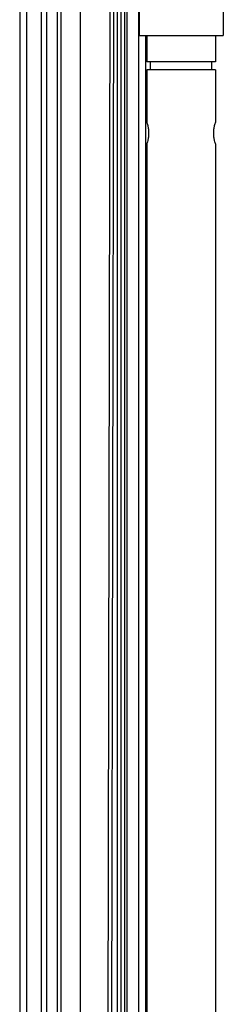
# Model space of a CAD drawing. Units: millimetres. Extents: x -731 to 716465, y -27395 to -1329.
# Drawn here: x 8107 to 8146, y -14739 to -14553 of the extents above; entities that cross this region are included whole.
import ezdxf

# ---------------------------------------------------------------- set-up
doc = ezdxf.new("R2010")
doc.units = ezdxf.units.MM
doc.header["$LTSCALE"] = 5
doc.layers.add('system', color=120, linetype='Continuous', lineweight=25)

msp = doc.modelspace()

# ---------------------------------------------------------------- linework, layer by layer
at = {"layer": 'system'}
for p, q in [((8124.27, -14476.51), (8120.71, -16359.46)), ((8121.5, -16359.52), (8125.06, -14478.76)), ((8107.04, -14509.24), (8107.04, -16393.47)), ((8108.35, -14509.24), (8108.35, -16393.47)), ((8111.19, -16393.47), (8111.19, -14509.24)), ((8112.19, -16393.47), (8112.19, -14509.24)), ((8114.19, -16360.45), (8114.19, -14509.24)), ((8114.89, -16360.45), (8114.89, -14509.24)), ((8118.52, -14509.24), (8118.52, -16358.75)), ((8125.57, -14509.24), (8125.57, -16360.45)), ((8126.29, -16360.45), (8126.29, -14509.24)), ((8126.99, -16360.45), (8126.99, -14509.24)), ((8127.38, -14509.24), (8127.38, -16393.47)), ((8129.6, -14509.24), (8129.6, -16393.47)), ((8129.69, -14549.59), (8129.69, -14555.59)), ((8145.69, -14549.59), (8145.69, -14555.59)), ((8129.69, -14555.59), (8145.69, -14555.59)), ((8130.91, -14555.59), (8130.91, -15566.59)), ((8131.19, -14555.59), (8131.19, -14560.59)), ((8144.19, -14555.59), (8144.19, -14560.59)), ((8144.19, -14560.59), (8131.19, -14560.59)), ((8144.19, -14562.09), (8131.19, -14562.09)), ((8131.19, -14562.09), (8131.19, -14572.09)), ((8131.84, -14562.09), (8131.84, -14560.59)), ((8143.54, -14562.09), (8143.54, -14560.59)), ((8144.19, -14562.09), (8144.19, -14572.09)), ((8131.19, -14576.09), (8131.19, -15553.09)), ((8144.19, -14576.09), (8144.19, -15553.09))]:
    msp.add_line(p, q, dxfattribs=at)
for points in [[(8131.19, -14572.09), (8131.19, -14572.09), (8131.21, -14572.14), (8131.27, -14572.34), (8131.31, -14572.49), (8131.39, -14572.85), (8131.43, -14573.07), (8131.49, -14573.56), (8131.51, -14573.83), (8131.51, -14574.34), (8131.49, -14574.61), (8131.43, -14575.1), (8131.39, -14575.32), (8131.31, -14575.68), (8131.27, -14575.83), (8131.21, -14576.03), (8131.19, -14576.09), (8131.19, -14576.09)], [(8144.19, -14576.09), (8144.19, -14576.09), (8144.18, -14576.03), (8144.12, -14575.83), (8144.08, -14575.68), (8144, -14575.32), (8143.95, -14575.1), (8143.89, -14574.61), (8143.88, -14574.34), (8143.88, -14573.83), (8143.89, -14573.56), (8143.95, -14573.07), (8144, -14572.85), (8144.08, -14572.49), (8144.12, -14572.34), (8144.18, -14572.14), (8144.19, -14572.09), (8144.19, -14572.09)]]:
    msp.add_open_spline(points, degree=3, knots=[0.3034871, 0.3034871, 0.3034871, 0.3034871, 0.3793463, 0.3793463, 0.4552055, 0.4552055, 0.5310899, 0.5310899, 0.6069742, 0.6069742, 0.6828586, 0.6828586, 0.7587429, 0.7587429, 0.8346021, 0.8346021, 0.9104613, 0.9104613, 0.9104613, 0.9104613], dxfattribs=at)

doc.saveas('drawing.dxf')
